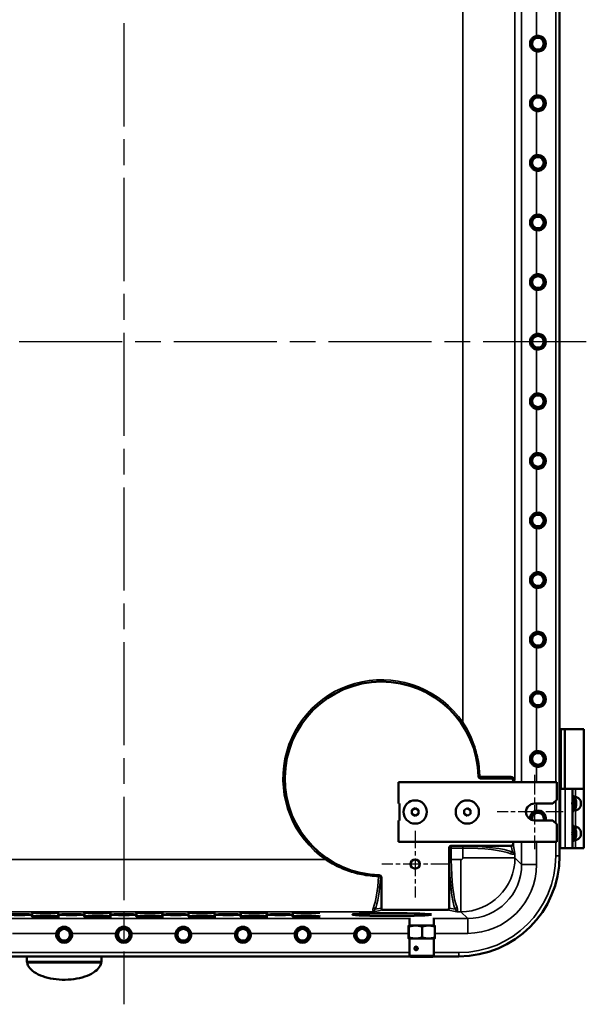
# Model space of a CAD drawing. Units: inches. Extents: x 1 to 168, y 1 to 130.
# Drawn here: x 113 to 132, y 46 to 79 of the extents above; entities that cross this region are included whole.
import ezdxf

# ---------------------------------------------------------------- set-up
doc = ezdxf.new("R2010")
doc.units = ezdxf.units.IN
doc.header["$LTSCALE"] = 7.692308
doc.header["$MEASUREMENT"] = 0
doc.linetypes.add('CHAIN', pattern=[0.7087, 0.4724, -0.0591, 0.1181, -0.0591])
for name, color, linetype, lineweight in [('Center Mark (ANSI)', 7, 'CHAIN', 25), ('Centerline (ANSI)', 7, 'CHAIN', 25), ('Visible (ANSI)', 7, 'Continuous', 50), ('Visible Narrow (ANSI)', 7, 'Continuous', 35)]:
    doc.layers.add(name, color=color, linetype=linetype, lineweight=lineweight)

msp = doc.modelspace()

# ---------------------------------------------------------------- linework, layer by layer
at = {"layer": 'Center Mark (ANSI)', "linetype": 'CHAIN', "ltscale": 0.179404}
msp.add_line((130.733, 53.398), (130.733, 50.912), dxfattribs=at)
at = {"layer": 'Center Mark (ANSI)', "linetype": 'CHAIN', "ltscale": 0.159093}
msp.add_line((131.694, 52.155), (129.49, 52.155), dxfattribs=at)
at = {"layer": 'Center Mark (ANSI)', "linetype": 'CHAIN', "ltscale": 0.160952}
for p, q in [((126.733, 51.52), (126.733, 49.29)), ((127.848, 50.405), (125.618, 50.405))]:
    msp.add_line(p, q, dxfattribs=at)
at = {"layer": 'Centerline (ANSI)', "linetype": 'CHAIN', "ltscale": 0.952448}
for p, q in [((116.953, 89.007), (116.953, 45.701)), ((132.476, 67.935), (93.758, 67.935))]:
    msp.add_line(p, q, dxfattribs=at)
at = {"layer": 'Visible (ANSI)'}
for p, q in [((131.578, 52.935), (131.578, 80.935)), ((131.634, 54.935), (131.578, 54.935)), ((131.634, 54.935), (131.759, 54.935)), ((132.39, 54.935), (131.759, 54.935)), ((131.759, 54.935), (131.759, 52.935)), ((132.39, 54.935), (132.39, 52.935)), ((129.956, 53.279), (128.921, 53.279)), ((129.996, 53.279), (129.956, 53.279)), ((130.018, 53.216), (130.018, 53.155)), ((126.17, 52.437), (126.17, 53.155)), ((126.17, 53.155), (131.483, 53.155)), ((131.483, 53.155), (131.483, 52.561)), ((131.578, 50.935), (131.578, 52.935)), ((131.578, 52.935), (131.609, 52.935)), ((131.765, 52.935), (131.609, 52.935)), ((131.765, 52.935), (132.015, 52.935)), ((132.015, 52.612), (132.015, 52.935)), ((132.109, 52.935), (132.015, 52.935)), ((132.109, 52.935), (132.39, 52.935)), ((132.39, 52.935), (132.109, 52.935)), ((132.39, 50.935), (132.39, 52.935)), ((131.483, 52.561), (131.358, 52.436)), ((132.015, 52.687), (132.061, 52.687)), ((132.061, 52.183), (132.061, 52.687)), ((126.17, 52.437), (126.202, 52.437)), ((126.202, 52.437), (126.202, 51.874)), ((126.731, 52.282), (126.623, 52.217)), ((126.623, 52.09), (126.623, 52.217)), ((126.842, 52.218), (126.731, 52.282)), ((126.842, 52.092), (126.842, 52.218)), ((128.481, 52.282), (128.373, 52.217)), ((128.373, 52.09), (128.373, 52.217)), ((128.592, 52.218), (128.481, 52.282)), ((128.592, 52.092), (128.592, 52.218)), ((130.733, 52.436), (131.358, 52.436)), ((132.015, 51.612), (132.015, 52.258)), ((126.202, 51.874), (126.17, 51.874)), ((126.17, 51.155), (126.17, 51.874)), ((126.735, 52.03), (126.623, 52.09)), ((126.735, 52.03), (126.842, 52.092)), ((128.485, 52.03), (128.373, 52.09)), ((128.485, 52.03), (128.592, 52.092)), ((131.358, 51.874), (130.733, 51.874)), ((131.358, 51.874), (131.483, 51.749)), ((132.015, 52.183), (132.061, 52.183)), ((131.483, 51.749), (131.483, 51.155)), ((132.015, 51.687), (132.061, 51.687)), ((132.061, 51.183), (132.061, 51.687)), ((132.015, 50.935), (132.015, 51.258)), ((131.483, 51.155), (126.17, 51.155)), ((127.87, 50.956), (127.87, 48.932)), ((129.956, 51.018), (127.932, 51.018)), ((130.018, 51.155), (130.018, 51.081)), ((131.578, 50.685), (131.578, 50.935)), ((131.578, 50.935), (131.609, 50.935)), ((131.765, 50.935), (131.609, 50.935)), ((131.765, 50.935), (132.015, 50.935)), ((132.015, 51.183), (132.061, 51.183)), ((132.109, 50.935), (132.015, 50.935)), ((132.109, 50.935), (132.39, 50.935)), ((125.598, 48.932), (125.598, 49.967)), ((127.807, 48.87), (125.661, 48.87)), ((126.547, 48.345), (126.547, 48.608)), ((127.359, 48.345), (127.359, 48.608)), ((126.508, 48.306), (126.508, 47.947)), ((126.516, 48.345), (126.515, 48.345)), ((126.515, 48.345), (126.515, 48.345)), ((126.746, 48.345), (126.516, 48.345)), ((126.523, 48.306), (126.523, 47.947)), ((127.183, 48.345), (126.746, 48.345)), ((126.968, 48.306), (126.968, 47.947)), ((127.183, 48.345), (127.39, 48.345)), ((127.39, 48.345), (127.391, 48.345)), ((127.398, 48.306), (127.398, 47.947)), ((126.516, 47.908), (126.515, 47.908)), ((126.515, 47.908), (126.515, 47.908)), ((126.746, 47.908), (126.516, 47.908)), ((126.547, 47.908), (126.547, 47.328)), ((127.183, 47.908), (126.746, 47.908)), ((127.183, 47.908), (127.39, 47.908)), ((127.359, 47.908), (127.359, 47.328)), ((127.39, 47.908), (127.391, 47.908)), ((126.809, 47.609), (126.767, 47.609)), ((105.703, 47.31), (113.712, 47.31)), ((113.702, 47.3), (113.702, 47.132)), ((116.192, 47.31), (113.712, 47.31)), ((116.192, 47.31), (126.564, 47.31)), ((116.202, 47.132), (116.202, 47.3)), ((126.547, 47.328), (127.359, 47.328)), ((126.578, 47.297), (126.547, 47.328)), ((126.578, 47.297), (127.328, 47.297)), ((127.328, 47.297), (127.359, 47.328)), ((127.341, 47.31), (128.203, 47.31)), ((113.702, 47.132), (113.702, 47.128)), ((113.712, 47.122), (113.703, 47.122)), ((113.703, 47.122), (113.703, 47.122)), ((113.712, 47.122), (116.192, 47.122)), ((116.202, 47.122), (116.192, 47.122)), ((116.202, 47.128), (116.202, 47.132)), ((116.202, 47.122), (116.202, 47.122))]:
    msp.add_line(p, q, dxfattribs=at)
for centre, radius in [((130.853, 77.935), 0.245), ((130.853, 77.935), 0.195), ((130.853, 75.935), 0.245), ((130.853, 75.935), 0.195), ((130.853, 73.935), 0.245), ((130.853, 73.935), 0.195), ((130.853, 71.935), 0.245), ((130.853, 71.935), 0.195), ((130.853, 69.935), 0.245), ((130.853, 69.935), 0.195), ((130.853, 67.935), 0.245), ((130.853, 67.935), 0.195), ((130.853, 65.935), 0.245), ((130.853, 65.935), 0.195), ((130.853, 63.935), 0.245), ((130.853, 63.935), 0.195), ((130.853, 61.935), 0.245), ((130.853, 61.935), 0.195), ((130.853, 59.935), 0.245), ((130.853, 59.935), 0.195), ((130.853, 57.935), 0.245), ((130.853, 57.935), 0.195), ((130.853, 55.935), 0.245), ((130.853, 55.935), 0.195), ((130.853, 53.935), 0.245), ((130.853, 53.935), 0.195), ((126.733, 52.155), 0.39), ((128.483, 52.155), 0.39), ((126.733, 50.405), 0.153), ((114.953, 48.035), 0.245), ((116.953, 48.035), 0.245), ((118.953, 48.035), 0.245), ((120.953, 48.035), 0.245), ((122.953, 48.035), 0.245), ((124.953, 48.035), 0.245), ((114.953, 48.035), 0.195), ((116.953, 48.035), 0.195), ((118.953, 48.035), 0.195), ((120.953, 48.035), 0.195), ((122.953, 48.035), 0.195), ((124.953, 48.035), 0.195)]:
    msp.add_circle(centre, radius, dxfattribs=at)
for centre, radius, start, end in [((130.853, 77.935), 0.266, 259.7743, 100.2257), ((130.853, 75.935), 0.266, 259.7743, 100.2257), ((130.853, 73.935), 0.266, 259.7743, 100.2257), ((130.853, 71.935), 0.266, 259.7743, 100.2257), ((130.853, 69.935), 0.266, 259.7743, 100.2257), ((130.853, 67.935), 0.266, 259.7743, 100.2257), ((130.853, 65.935), 0.266, 259.7743, 100.2257), ((130.853, 63.935), 0.266, 259.7743, 100.2257), ((130.853, 61.935), 0.266, 259.7743, 100.2257), ((130.853, 59.935), 0.266, 259.7743, 100.2257), ((130.853, 57.935), 0.266, 259.7743, 100.2257), ((125.609, 53.279), 3.25, 1.0811, 268.7115), ((130.853, 55.935), 0.266, 259.7743, 100.2257), ((130.853, 53.935), 0.266, 259.7743, 100.2257), ((128.921, 53.341), 0.0625, 181.0811, 270), ((131.693, 52.435), 0.446, 325.6029, 34.3971), ((130.733, 52.155), 0.281, 90, 270), ((130.853, 51.935), 0.264, 346.5588, 184.8881), ((130.853, 51.935), 0.245, 345.4953, 187.8213), ((130.853, 51.935), 0.195, 341.6495, 195.8434), ((130.853, 51.935), 0.266, 346.6683, 100.2257), ((131.693, 51.435), 0.446, 325.6029, 34.3971), ((128.203, 50.685), 3.375, 270, 0), ((114.953, 48.035), 0.266, 169.7743, 10.2257), ((116.953, 48.035), 0.266, 169.7743, 10.2257), ((118.953, 48.035), 0.266, 169.7743, 10.2257), ((120.953, 48.035), 0.266, 169.7743, 10.2257), ((122.953, 48.035), 0.266, 169.7743, 10.2257), ((124.953, 48.035), 0.266, 169.7743, 10.2257), ((113.712, 47.3), 0.01, 90, 180), ((116.192, 47.3), 0.01, 0, 90), ((113.712, 47.132), 0.01, 180, 270), ((116.192, 47.132), 0.01, 270, 0)]:
    msp.add_arc(centre, radius, start, end, dxfattribs=at)
for centre, major_axis, ratio, start_param, end_param in [((129.956, 53.216), (0.0625, 0), 0.999391, 0, 1.570796), ((127.934, 50.954), (-0.0455, 0.0455), 0.970288, 5.512866, 7.053504), ((129.956, 51.081), (0.0123, -0.0623), 0.984226, 6.090678, 7.655414), ((125.662, 48.932), (-0.0623, -0.0123), 0.984226, 6.090678, 7.655414), ((127.807, 48.932), (0.0623, -0.0123), 0.984226, 4.910957, 6.475693)]:
    msp.add_ellipse(centre, major_axis=major_axis, ratio=ratio, start_param=start_param, end_param=end_param, dxfattribs=at)
for centre, major_axis in [((113.453, 48.712), (0.461, 0)), ((114.328, 48.651), (0.463, 0)), ((114.328, 48.774), (0.459, 0)), ((115.203, 48.712), (0.461, 0)), ((116.078, 48.651), (0.463, 0)), ((116.078, 48.774), (0.459, 0)), ((116.953, 48.712), (0.461, 0)), ((117.828, 48.651), (0.463, 0)), ((117.828, 48.774), (0.459, 0)), ((118.703, 48.712), (0.461, 0)), ((119.578, 48.651), (0.463, 0)), ((119.578, 48.774), (0.459, 0)), ((120.453, 48.712), (0.461, 0)), ((121.328, 48.651), (0.463, 0)), ((121.328, 48.774), (0.459, 0)), ((122.203, 48.712), (0.461, 0)), ((123.078, 48.651), (0.463, 0)), ((123.078, 48.774), (0.459, 0)), ((125.953, 48.712), (1.326, 0))]:
    msp.add_ellipse(centre, major_axis=major_axis, ratio=0.034921, dxfattribs=at)
for points, knots in [([(130.806, 77.674), (130.787, 77.677), (130.769, 77.682), (130.719, 77.703), (130.689, 77.723), (130.642, 77.77), (130.622, 77.8), (130.594, 77.865), (130.587, 77.901), (130.587, 77.969), (130.594, 78.005), (130.622, 78.071), (130.642, 78.1), (130.689, 78.147), (130.719, 78.167), (130.769, 78.188), (130.787, 78.193), (130.806, 78.197)], [1.176865, 1.176865, 1.176865, 1.176865, 1.314408, 1.314408, 1.569944, 1.569944, 1.829248, 1.829248, 2.088551, 2.088551, 2.347854, 2.347854, 2.607158, 2.607158, 2.862694, 2.862694, 3.000237, 3.000237, 3.000237, 3.000237]), ([(130.806, 75.674), (130.787, 75.677), (130.769, 75.682), (130.719, 75.703), (130.689, 75.723), (130.642, 75.77), (130.622, 75.8), (130.594, 75.865), (130.587, 75.901), (130.587, 75.969), (130.594, 76.005), (130.622, 76.071), (130.642, 76.1), (130.689, 76.147), (130.719, 76.167), (130.769, 76.188), (130.787, 76.193), (130.806, 76.197)], [1.176865, 1.176865, 1.176865, 1.176865, 1.314408, 1.314408, 1.569944, 1.569944, 1.829248, 1.829248, 2.088551, 2.088551, 2.347854, 2.347854, 2.607158, 2.607158, 2.862694, 2.862694, 3.000237, 3.000237, 3.000237, 3.000237]), ([(130.806, 73.674), (130.787, 73.677), (130.769, 73.682), (130.719, 73.703), (130.689, 73.723), (130.642, 73.77), (130.622, 73.8), (130.594, 73.865), (130.587, 73.901), (130.587, 73.969), (130.594, 74.005), (130.622, 74.071), (130.642, 74.1), (130.689, 74.147), (130.719, 74.167), (130.769, 74.188), (130.787, 74.193), (130.806, 74.197)], [1.176865, 1.176865, 1.176865, 1.176865, 1.314408, 1.314408, 1.569944, 1.569944, 1.829248, 1.829248, 2.088551, 2.088551, 2.347854, 2.347854, 2.607158, 2.607158, 2.862694, 2.862694, 3.000237, 3.000237, 3.000237, 3.000237]), ([(130.806, 71.674), (130.787, 71.677), (130.769, 71.682), (130.719, 71.703), (130.689, 71.723), (130.642, 71.77), (130.622, 71.8), (130.594, 71.865), (130.587, 71.901), (130.587, 71.969), (130.594, 72.005), (130.622, 72.071), (130.642, 72.1), (130.689, 72.147), (130.719, 72.167), (130.769, 72.188), (130.787, 72.193), (130.806, 72.197)], [1.176865, 1.176865, 1.176865, 1.176865, 1.314408, 1.314408, 1.569944, 1.569944, 1.829248, 1.829248, 2.088551, 2.088551, 2.347854, 2.347854, 2.607158, 2.607158, 2.862694, 2.862694, 3.000237, 3.000237, 3.000237, 3.000237]), ([(130.806, 69.674), (130.787, 69.677), (130.768, 69.683), (130.718, 69.704), (130.688, 69.724), (130.642, 69.771), (130.621, 69.8), (130.594, 69.866), (130.587, 69.901), (130.587, 69.969), (130.594, 70.005), (130.622, 70.071), (130.642, 70.1), (130.689, 70.147), (130.719, 70.167), (130.769, 70.188), (130.787, 70.193), (130.806, 70.197)], [1.176941, 1.176941, 1.176941, 1.176941, 1.315907, 1.315907, 1.572901, 1.572901, 1.830747, 1.830747, 2.088594, 2.088594, 2.347897, 2.347897, 2.607201, 2.607201, 2.862737, 2.862737, 3.00028, 3.00028, 3.00028, 3.00028]), ([(130.806, 67.674), (130.787, 67.677), (130.769, 67.682), (130.719, 67.703), (130.689, 67.723), (130.642, 67.77), (130.622, 67.8), (130.594, 67.865), (130.587, 67.901), (130.587, 67.969), (130.594, 68.005), (130.622, 68.071), (130.642, 68.1), (130.689, 68.147), (130.719, 68.167), (130.769, 68.188), (130.787, 68.193), (130.806, 68.197)], [1.176907, 1.176907, 1.176907, 1.176907, 1.31445, 1.31445, 1.569986, 1.569986, 1.82929, 1.82929, 2.088593, 2.088593, 2.347896, 2.347896, 2.6072, 2.6072, 2.862736, 2.862736, 3.000279, 3.000279, 3.000279, 3.000279]), ([(130.806, 65.674), (130.787, 65.677), (130.768, 65.683), (130.718, 65.704), (130.688, 65.724), (130.642, 65.771), (130.621, 65.8), (130.594, 65.866), (130.587, 65.901), (130.587, 65.969), (130.594, 66.005), (130.622, 66.071), (130.642, 66.1), (130.689, 66.147), (130.719, 66.167), (130.769, 66.188), (130.787, 66.193), (130.806, 66.197)], [1.176941, 1.176941, 1.176941, 1.176941, 1.315907, 1.315907, 1.572901, 1.572901, 1.830747, 1.830747, 2.088594, 2.088594, 2.347897, 2.347897, 2.607201, 2.607201, 2.862737, 2.862737, 3.00028, 3.00028, 3.00028, 3.00028]), ([(130.806, 63.674), (130.787, 63.677), (130.768, 63.683), (130.718, 63.704), (130.688, 63.724), (130.642, 63.771), (130.621, 63.8), (130.594, 63.866), (130.587, 63.901), (130.587, 63.969), (130.594, 64.005), (130.622, 64.071), (130.642, 64.1), (130.689, 64.147), (130.719, 64.167), (130.769, 64.188), (130.787, 64.193), (130.806, 64.197)], [1.176941, 1.176941, 1.176941, 1.176941, 1.315907, 1.315907, 1.572901, 1.572901, 1.830747, 1.830747, 2.088594, 2.088594, 2.347897, 2.347897, 2.607201, 2.607201, 2.862737, 2.862737, 3.00028, 3.00028, 3.00028, 3.00028]), ([(130.806, 61.674), (130.787, 61.677), (130.768, 61.683), (130.718, 61.704), (130.688, 61.724), (130.642, 61.771), (130.621, 61.8), (130.594, 61.866), (130.587, 61.901), (130.587, 61.969), (130.594, 62.005), (130.622, 62.071), (130.642, 62.1), (130.689, 62.147), (130.719, 62.167), (130.769, 62.188), (130.787, 62.193), (130.806, 62.197)], [1.176941, 1.176941, 1.176941, 1.176941, 1.315907, 1.315907, 1.572901, 1.572901, 1.830747, 1.830747, 2.088594, 2.088594, 2.347897, 2.347897, 2.607201, 2.607201, 2.862737, 2.862737, 3.00028, 3.00028, 3.00028, 3.00028]), ([(130.806, 59.674), (130.787, 59.677), (130.769, 59.682), (130.719, 59.703), (130.689, 59.723), (130.642, 59.77), (130.622, 59.8), (130.594, 59.865), (130.587, 59.901), (130.587, 59.969), (130.594, 60.005), (130.622, 60.071), (130.642, 60.1), (130.689, 60.147), (130.719, 60.167), (130.769, 60.188), (130.787, 60.193), (130.806, 60.197)], [1.176865, 1.176865, 1.176865, 1.176865, 1.314408, 1.314408, 1.569944, 1.569944, 1.829248, 1.829248, 2.088551, 2.088551, 2.347854, 2.347854, 2.607158, 2.607158, 2.862694, 2.862694, 3.000237, 3.000237, 3.000237, 3.000237]), ([(130.806, 57.674), (130.787, 57.677), (130.769, 57.682), (130.719, 57.703), (130.689, 57.723), (130.642, 57.77), (130.622, 57.8), (130.594, 57.865), (130.587, 57.901), (130.587, 57.969), (130.594, 58.005), (130.622, 58.071), (130.642, 58.1), (130.689, 58.147), (130.719, 58.167), (130.769, 58.188), (130.787, 58.193), (130.806, 58.197)], [1.176865, 1.176865, 1.176865, 1.176865, 1.314408, 1.314408, 1.569944, 1.569944, 1.829248, 1.829248, 2.088551, 2.088551, 2.347854, 2.347854, 2.607158, 2.607158, 2.862694, 2.862694, 3.000237, 3.000237, 3.000237, 3.000237]), ([(130.806, 55.674), (130.787, 55.677), (130.769, 55.682), (130.719, 55.703), (130.689, 55.723), (130.642, 55.77), (130.622, 55.8), (130.594, 55.865), (130.587, 55.901), (130.587, 55.969), (130.594, 56.005), (130.621, 56.07), (130.642, 56.1), (130.688, 56.146), (130.718, 56.167), (130.768, 56.188), (130.787, 56.193), (130.806, 56.197)], [1.176865, 1.176865, 1.176865, 1.176865, 1.314408, 1.314408, 1.569944, 1.569944, 1.829248, 1.829248, 2.088551, 2.088551, 2.346398, 2.346398, 2.604244, 2.604244, 2.861238, 2.861238, 3.000204, 3.000204, 3.000204, 3.000204]), ([(130.806, 53.674), (130.787, 53.677), (130.769, 53.682), (130.719, 53.703), (130.689, 53.723), (130.642, 53.77), (130.622, 53.8), (130.594, 53.865), (130.587, 53.901), (130.587, 53.969), (130.594, 54.005), (130.622, 54.071), (130.642, 54.1), (130.689, 54.147), (130.719, 54.167), (130.769, 54.188), (130.787, 54.193), (130.806, 54.197)], [1.176865, 1.176865, 1.176865, 1.176865, 1.314408, 1.314408, 1.569944, 1.569944, 1.829248, 1.829248, 2.088551, 2.088551, 2.347854, 2.347854, 2.607158, 2.607158, 2.862694, 2.862694, 3.000237, 3.000237, 3.000237, 3.000237]), ([(128.871, 53.304), (128.871, 53.305), (128.872, 53.306), (128.876, 53.312), (128.881, 53.318), (128.89, 53.329), (128.895, 53.335), (128.901, 53.341), (128.901, 53.341), (128.901, 53.341)], [-0.134384, -0.134384, -0.134384, -0.134384, -0.1235384, -0.1235384, -0.0629606, -0.0629606, 0, 0, 0.0007819, 0.0007819, 0.0007819, 0.0007819]), ([(132.015, 52.258), (132.015, 52.277), (132.014, 52.298), (132.01, 52.357), (132.007, 52.397), (132.007, 52.473), (132.01, 52.514), (132.014, 52.572), (132.015, 52.593), (132.015, 52.612)], [4.078402, 4.078402, 4.078402, 4.078402, 4.2553441, 4.2553441, 4.5460442, 4.5460442, 4.8367443, 4.8367443, 5.0136864, 5.0136864, 5.0136864, 5.0136864]), ([(132.015, 52.712), (132.015, 52.71), (132.019, 52.705), (132.03, 52.696), (132.036, 52.691), (132.043, 52.687)], [0.4809758, 0.4809758, 0.4809758, 0.4809758, 0.6085026, 0.6085026, 0.6944378, 0.6944378, 0.6944378, 0.6944378]), ([(132.071, 52.673), (132.077, 52.67), (132.085, 52.667), (132.098, 52.663), (132.103, 52.662), (132.109, 52.661)], [0.7964686, 0.7964686, 0.7964686, 0.7964686, 0.8587022, 0.8587022, 0.9025267, 0.9025267, 0.9025267, 0.9025267]), ([(132.109, 52.661), (132.113, 52.66), (132.117, 52.659), (132.155, 52.65), (132.187, 52.638), (132.222, 52.613), (132.232, 52.604), (132.25, 52.585), (132.258, 52.574), (132.274, 52.545), (132.282, 52.525), (132.293, 52.48), (132.295, 52.457), (132.295, 52.413), (132.293, 52.39), (132.282, 52.346), (132.274, 52.325), (132.258, 52.297), (132.25, 52.286), (132.232, 52.266), (132.222, 52.257), (132.187, 52.233), (132.155, 52.22), (132.117, 52.211), (132.113, 52.21), (132.109, 52.21)], [-1.898641, -1.898641, -1.898641, -1.898641, -1.868272, -1.868272, -1.605843, -1.605843, -1.501407, -1.501407, -1.39697, -1.39697, -1.231161, -1.231161, -1.065351, -1.065351, -0.899541, -0.899541, -0.733731, -0.733731, -0.629295, -0.629295, -0.524859, -0.524859, -0.262429, -0.262429, -0.232061, -0.232061, -0.232061, -0.232061]), ([(132.109, 52.21), (132.103, 52.209), (132.098, 52.207), (132.085, 52.203), (132.077, 52.201), (132.071, 52.198)], [1.0602233, 1.0602233, 1.0602233, 1.0602233, 1.1040478, 1.1040478, 1.1662814, 1.1662814, 1.1662814, 1.1662814]), ([(130.588, 51.914), (130.588, 51.921), (130.587, 51.928), (130.587, 51.969), (130.594, 52.005), (130.622, 52.071), (130.642, 52.1), (130.689, 52.147), (130.719, 52.167), (130.769, 52.188), (130.787, 52.193), (130.806, 52.197)], [2.0354035, 2.0354035, 2.0354035, 2.0354035, 2.0885511, 2.0885511, 2.3478545, 2.3478545, 2.6071578, 2.6071578, 2.8626945, 2.8626945, 3.0002369, 3.0002369, 3.0002369, 3.0002369]), ([(132.043, 52.183), (132.036, 52.179), (132.03, 52.175), (132.019, 52.165), (132.015, 52.161), (132.015, 52.158)], [1.2683122, 1.2683122, 1.2683122, 1.2683122, 1.3542474, 1.3542474, 1.4817742, 1.4817742, 1.4817742, 1.4817742]), ([(132.015, 51.258), (132.015, 51.277), (132.014, 51.298), (132.01, 51.357), (132.007, 51.397), (132.007, 51.473), (132.01, 51.514), (132.014, 51.572), (132.015, 51.593), (132.015, 51.612)], [4.078402, 4.078402, 4.078402, 4.078402, 4.2553441, 4.2553441, 4.5460442, 4.5460442, 4.8367443, 4.8367443, 5.0136864, 5.0136864, 5.0136864, 5.0136864]), ([(132.015, 51.712), (132.015, 51.71), (132.019, 51.705), (132.03, 51.696), (132.036, 51.691), (132.043, 51.687)], [0.4809758, 0.4809758, 0.4809758, 0.4809758, 0.6085026, 0.6085026, 0.6944378, 0.6944378, 0.6944378, 0.6944378]), ([(132.071, 51.673), (132.077, 51.67), (132.085, 51.667), (132.098, 51.663), (132.103, 51.662), (132.109, 51.661)], [0.7964686, 0.7964686, 0.7964686, 0.7964686, 0.8587022, 0.8587022, 0.9025267, 0.9025267, 0.9025267, 0.9025267]), ([(132.109, 51.661), (132.113, 51.66), (132.117, 51.659), (132.155, 51.65), (132.187, 51.638), (132.222, 51.613), (132.232, 51.604), (132.25, 51.585), (132.258, 51.574), (132.274, 51.545), (132.282, 51.525), (132.293, 51.48), (132.295, 51.457), (132.295, 51.413), (132.293, 51.39), (132.282, 51.346), (132.274, 51.325), (132.258, 51.297), (132.25, 51.286), (132.232, 51.266), (132.222, 51.257), (132.187, 51.233), (132.155, 51.22), (132.117, 51.211), (132.113, 51.21), (132.109, 51.21)], [-1.898641, -1.898641, -1.898641, -1.898641, -1.868272, -1.868272, -1.605843, -1.605843, -1.501407, -1.501407, -1.39697, -1.39697, -1.231161, -1.231161, -1.065351, -1.065351, -0.899541, -0.899541, -0.733731, -0.733731, -0.629295, -0.629295, -0.524859, -0.524859, -0.262429, -0.262429, -0.232061, -0.232061, -0.232061, -0.232061]), ([(132.043, 51.183), (132.036, 51.179), (132.03, 51.175), (132.019, 51.165), (132.015, 51.161), (132.015, 51.158)], [1.2683122, 1.2683122, 1.2683122, 1.2683122, 1.3542474, 1.3542474, 1.4817742, 1.4817742, 1.4817742, 1.4817742]), ([(132.109, 51.21), (132.103, 51.209), (132.098, 51.207), (132.085, 51.203), (132.077, 51.201), (132.071, 51.198)], [1.0602233, 1.0602233, 1.0602233, 1.0602233, 1.1040478, 1.1040478, 1.1662814, 1.1662814, 1.1662814, 1.1662814]), ([(125.506, 49.988), (125.506, 49.988), (125.507, 49.988), (125.517, 49.997), (125.528, 50.006), (125.539, 50.013), (125.54, 50.014), (125.541, 50.015)], [-0.0008006, -0.0008006, -0.0008006, -0.0008006, 0, 0, 0.1070149, 0.1070149, 0.1210932, 0.1210932, 0.1210932, 0.1210932]), ([(125.541, 50.015), (125.539, 50.017), (125.537, 50.019), (125.531, 50.024), (125.527, 50.026), (125.518, 50.029), (125.513, 50.03), (125.508, 50.03), (125.508, 50.03), (125.508, 50.03)], [-0.1387181, -0.1387181, -0.1387181, -0.1387181, -0.1100754, -0.1100754, -0.0558765, -0.0558765, 0, 0, 0.0007365, 0.0007365, 0.0007365, 0.0007365]), ([(125.598, 49.967), (125.598, 49.975), (125.597, 49.983), (125.591, 49.997), (125.586, 50.004), (125.575, 50.016), (125.568, 50.021), (125.553, 50.028), (125.544, 50.03), (125.536, 50.03)], [-0.2486283, -0.2486283, -0.2486283, -0.2486283, -0.1896897, -0.1896897, -0.1273012, -0.1273012, -0.0639012, -0.0639012, 0, 0, 0, 0]), ([(125.541, 50.015), (125.543, 50.014), (125.545, 50.012), (125.553, 50.004), (125.557, 49.998), (125.565, 49.983), (125.567, 49.976), (125.568, 49.968), (125.568, 49.968), (125.568, 49.968)], [0.0928342, 0.0928342, 0.0928342, 0.0928342, 0.1133559, 0.1133559, 0.1811001, 0.1811001, 0.2515104, 0.2515104, 0.2521985, 0.2521985, 0.2521985, 0.2521985]), ([(114.691, 48.082), (114.695, 48.101), (114.7, 48.12), (114.721, 48.17), (114.742, 48.2), (114.788, 48.246), (114.818, 48.267), (114.883, 48.294), (114.919, 48.301), (114.987, 48.301), (115.023, 48.294), (115.088, 48.266), (115.118, 48.246), (115.165, 48.199), (115.185, 48.169), (115.206, 48.119), (115.211, 48.101), (115.214, 48.082)], [1.176941, 1.176941, 1.176941, 1.176941, 1.315907, 1.315907, 1.572901, 1.572901, 1.830747, 1.830747, 2.088594, 2.088594, 2.347897, 2.347897, 2.607201, 2.607201, 2.862737, 2.862737, 3.00028, 3.00028, 3.00028, 3.00028]), ([(116.691, 48.082), (116.695, 48.101), (116.7, 48.12), (116.721, 48.17), (116.742, 48.2), (116.788, 48.246), (116.818, 48.267), (116.883, 48.294), (116.919, 48.301), (116.987, 48.301), (117.023, 48.294), (117.088, 48.266), (117.118, 48.246), (117.165, 48.199), (117.185, 48.169), (117.206, 48.119), (117.211, 48.101), (117.214, 48.082)], [1.176941, 1.176941, 1.176941, 1.176941, 1.315907, 1.315907, 1.572901, 1.572901, 1.830747, 1.830747, 2.088594, 2.088594, 2.347897, 2.347897, 2.607201, 2.607201, 2.862737, 2.862737, 3.00028, 3.00028, 3.00028, 3.00028]), ([(118.691, 48.082), (118.695, 48.101), (118.7, 48.12), (118.721, 48.17), (118.742, 48.2), (118.788, 48.246), (118.818, 48.267), (118.883, 48.294), (118.919, 48.301), (118.987, 48.301), (119.023, 48.294), (119.088, 48.266), (119.118, 48.246), (119.165, 48.199), (119.185, 48.169), (119.206, 48.119), (119.211, 48.101), (119.214, 48.082)], [1.176941, 1.176941, 1.176941, 1.176941, 1.315907, 1.315907, 1.572901, 1.572901, 1.830747, 1.830747, 2.088594, 2.088594, 2.347897, 2.347897, 2.607201, 2.607201, 2.862737, 2.862737, 3.00028, 3.00028, 3.00028, 3.00028]), ([(120.691, 48.082), (120.695, 48.101), (120.7, 48.119), (120.721, 48.169), (120.741, 48.199), (120.788, 48.246), (120.817, 48.266), (120.883, 48.294), (120.919, 48.301), (120.987, 48.301), (121.023, 48.294), (121.088, 48.266), (121.118, 48.246), (121.165, 48.199), (121.185, 48.169), (121.206, 48.119), (121.211, 48.101), (121.214, 48.082)], [1.176865, 1.176865, 1.176865, 1.176865, 1.314408, 1.314408, 1.569944, 1.569944, 1.829248, 1.829248, 2.088551, 2.088551, 2.347854, 2.347854, 2.607158, 2.607158, 2.862694, 2.862694, 3.000237, 3.000237, 3.000237, 3.000237]), ([(122.691, 48.082), (122.695, 48.101), (122.7, 48.119), (122.721, 48.169), (122.741, 48.199), (122.788, 48.246), (122.817, 48.266), (122.883, 48.294), (122.919, 48.301), (122.987, 48.301), (123.023, 48.294), (123.088, 48.266), (123.118, 48.246), (123.165, 48.199), (123.185, 48.169), (123.206, 48.119), (123.211, 48.101), (123.214, 48.082)], [1.176865, 1.176865, 1.176865, 1.176865, 1.314408, 1.314408, 1.569944, 1.569944, 1.829248, 1.829248, 2.088551, 2.088551, 2.347854, 2.347854, 2.607158, 2.607158, 2.862694, 2.862694, 3.000237, 3.000237, 3.000237, 3.000237]), ([(124.691, 48.082), (124.695, 48.101), (124.7, 48.119), (124.721, 48.169), (124.741, 48.199), (124.788, 48.246), (124.817, 48.266), (124.883, 48.294), (124.919, 48.301), (124.987, 48.301), (125.023, 48.294), (125.088, 48.266), (125.118, 48.246), (125.165, 48.199), (125.185, 48.169), (125.206, 48.119), (125.211, 48.101), (125.214, 48.082)], [1.176865, 1.176865, 1.176865, 1.176865, 1.314408, 1.314408, 1.569944, 1.569944, 1.829248, 1.829248, 2.088551, 2.088551, 2.347854, 2.347854, 2.607158, 2.607158, 2.862694, 2.862694, 3.000237, 3.000237, 3.000237, 3.000237]), ([(126.818, 47.577), (126.818, 47.585), (126.816, 47.594), (126.81, 47.609), (126.806, 47.616), (126.795, 47.627), (126.789, 47.632), (126.775, 47.638), (126.767, 47.64), (126.753, 47.64), (126.746, 47.638), (126.733, 47.632), (126.727, 47.627), (126.718, 47.616), (126.714, 47.609), (126.709, 47.594), (126.708, 47.585), (126.708, 47.577), (126.708, 47.57), (126.709, 47.561), (126.714, 47.546), (126.718, 47.539), (126.727, 47.528), (126.733, 47.523), (126.746, 47.517), (126.753, 47.515), (126.767, 47.515), (126.775, 47.517), (126.789, 47.523), (126.795, 47.528), (126.806, 47.539), (126.81, 47.546), (126.816, 47.561), (126.818, 47.57), (126.818, 47.577)], [0.4792106, 0.4792106, 0.4792106, 0.4792106, 0.5391125, 0.5391125, 0.5990144, 0.5990144, 0.6589151, 0.6589151, 0.7188159, 0.7188159, 0.7787166, 0.7787166, 0.8386174, 0.8386174, 0.8985193, 0.8985193, 0.9584212, 0.9584212, 0.9584212, 1.0183231, 1.0183231, 1.078225, 1.078225, 1.1381257, 1.1381257, 1.1980265, 1.1980265, 1.2579272, 1.2579272, 1.317828, 1.317828, 1.3777299, 1.3777299, 1.4376318, 1.4376318, 1.4376318, 1.4376318]), ([(126.77, 47.609), (126.773, 47.601), (126.779, 47.591), (126.794, 47.572), (126.803, 47.562), (126.813, 47.553)], [1.1512487, 1.1512487, 1.1512487, 1.1512487, 1.2909637, 1.2909637, 1.4227078, 1.4227078, 1.4227078, 1.4227078]), ([(113.704, 47.122), (113.704, 47.121), (113.704, 47.12), (113.705, 47.118), (113.705, 47.116), (113.705, 47.113), (113.706, 47.111), (113.706, 47.108), (113.706, 47.106), (113.707, 47.104)], [0.2709952, 0.2709952, 0.2709952, 0.2709952, 0.2963069, 0.2963069, 0.3261428, 0.3261428, 0.3559787, 0.3559787, 0.3858145, 0.3858145, 0.3858145, 0.3858145]), ([(113.707, 47.104), (113.718, 47.037), (113.749, 46.972), (113.852, 46.849), (113.923, 46.791), (114.099, 46.69), (114.203, 46.647), (114.433, 46.579), (114.559, 46.554), (114.82, 46.526), (114.955, 46.522), (115.219, 46.537), (115.35, 46.555), (115.592, 46.61), (115.705, 46.648), (115.9, 46.739), (115.984, 46.793), (116.113, 46.911), (116.158, 46.976), (116.19, 47.063), (116.195, 47.084), (116.198, 47.104)], [3.222931, 3.222931, 3.222931, 3.222931, 3.53616, 3.53616, 3.85646, 3.85646, 4.178286, 4.178286, 4.499645, 4.499645, 4.820672, 4.820672, 5.141654, 5.141654, 5.462872, 5.462872, 5.784576, 5.784576, 6.105944, 6.105944, 6.201847, 6.201847, 6.201847, 6.201847]), ([(116.201, 47.122), (116.201, 47.121), (116.201, 47.12), (116.2, 47.118), (116.2, 47.116), (116.2, 47.113), (116.199, 47.111), (116.199, 47.108), (116.199, 47.106), (116.198, 47.104)], [0.2235672, 0.2235672, 0.2235672, 0.2235672, 0.2490562, 0.2490562, 0.2790738, 0.2790738, 0.3090915, 0.3090915, 0.3391091, 0.3391091, 0.3391091, 0.3391091])]:
    msp.add_open_spline(points, degree=3, knots=knots, dxfattribs=at)
for points, weights in [([(126.508, 48.306), (126.512, 48.345), (126.516, 48.345)], [1.80438804737, 1.94395794856, 1.94395794856]), ([(126.516, 48.345), (126.519, 48.345), (126.523, 48.306)], [1.94395794856, 1.94395794856, 1.80438804737]), ([(126.746, 48.345), (126.642, 48.345), (126.523, 48.306)], [1.94395794856, 1.94395794856, 1.80438804737]), ([(126.968, 48.306), (126.849, 48.345), (126.746, 48.345)], [1.80438804737, 1.94395794856, 1.94395794856]), ([(127.183, 48.345), (127.083, 48.345), (126.968, 48.306)], [1.94395794856, 1.94395794856, 1.80438804737]), ([(127.398, 48.306), (127.283, 48.345), (127.183, 48.345)], [1.80438804737, 1.94395794856, 1.94395794856]), ([(127.391, 48.345), (127.394, 48.343), (127.398, 48.306)], [1.94351998822, 1.93613963156, 1.80438804737]), ([(126.508, 47.947), (126.512, 47.908), (126.516, 47.908)], [1.80438804737, 1.94395794856, 1.94395794856]), ([(126.516, 47.908), (126.519, 47.908), (126.523, 47.947)], [1.94395794856, 1.94395794856, 1.80438804737]), ([(126.746, 47.908), (126.642, 47.908), (126.523, 47.947)], [1.94395794856, 1.94395794856, 1.80438804737]), ([(126.968, 47.947), (126.849, 47.908), (126.746, 47.908)], [1.80438804737, 1.94395794856, 1.94395794856]), ([(127.183, 47.908), (127.083, 47.908), (126.968, 47.947)], [1.94395794856, 1.94395794856, 1.80438804737]), ([(127.398, 47.947), (127.283, 47.908), (127.183, 47.908)], [1.80438804737, 1.94395794856, 1.94395794856]), ([(127.391, 47.908), (127.394, 47.91), (127.398, 47.947)], [1.94351998822, 1.93613963156, 1.80438804737])]:
    msp.add_rational_spline(points, weights, degree=2, dxfattribs=at)
for points in [[(113.702, 47.128), (113.702, 47.126), (113.703, 47.124), (113.703, 47.122)], [(116.202, 47.122), (116.202, 47.124), (116.202, 47.126), (116.202, 47.128)]]:
    msp.add_open_spline(points, degree=3, dxfattribs=at)
at = {"layer": 'Visible Narrow (ANSI)'}
for p, q in [((130.082, 82.654), (130.082, 53.216)), ((130.306, 82.715), (130.306, 53.155)), ((131.453, 82.715), (131.453, 53.155)), ((128.333, 80.706), (128.333, 55.164)), ((130.806, 78.197), (130.806, 79.674)), ((130.806, 76.197), (130.806, 77.674)), ((130.806, 74.197), (130.806, 75.674)), ((130.806, 72.197), (130.806, 73.674)), ((130.806, 70.197), (130.806, 71.674)), ((130.806, 68.197), (130.806, 69.674)), ((130.806, 66.197), (130.806, 67.674)), ((130.806, 64.197), (130.806, 65.674)), ((130.806, 62.197), (130.806, 63.674)), ((130.806, 60.197), (130.806, 61.674)), ((130.806, 58.197), (130.806, 59.674)), ((130.806, 56.197), (130.806, 57.674)), ((130.806, 54.197), (130.806, 55.674)), ((128.333, 55.164), (128.281, 55.129)), ((131.634, 54.935), (131.634, 52.935)), ((130.806, 53.155), (130.806, 53.674)), ((128.901, 53.341), (129.939, 53.341)), ((130.018, 53.216), (130.082, 53.216)), ((131.609, 50.935), (131.609, 52.935)), ((131.765, 50.935), (131.765, 52.935)), ((132.109, 52.661), (132.109, 52.935)), ((130.806, 52.197), (130.806, 52.436)), ((131.453, 52.531), (131.453, 51.779)), ((132.109, 51.661), (132.109, 52.21)), ((127.87, 50.956), (127.883, 50.943)), ((127.883, 50.943), (127.883, 50.555)), ((127.945, 50.943), (127.883, 50.943)), ((127.945, 51.005), (127.932, 51.018)), ((128.333, 51.005), (127.945, 51.005)), ((127.945, 51.005), (127.945, 50.943)), ((127.945, 50.943), (128.333, 50.943)), ((127.945, 50.555), (127.945, 50.943)), ((128.333, 50.943), (128.333, 51.005)), ((128.333, 50.943), (128.333, 50.618)), ((129.956, 51.018), (129.997, 50.812)), ((130.082, 50.761), (130.018, 51.081)), ((130.306, 51.155), (130.306, 50.393)), ((130.806, 50.393), (130.806, 51.155)), ((131.453, 51.155), (131.453, 50.685)), ((132.109, 50.935), (132.109, 51.21)), ((123.724, 50.555), (110.182, 50.555)), ((123.724, 50.555), (123.759, 50.607)), ((127.883, 50.555), (127.945, 50.555)), ((128.27, 50.555), (127.945, 50.555)), ((128.27, 48.806), (128.27, 50.555)), ((130.082, 50.618), (128.333, 50.618)), ((130.082, 50.761), (130.082, 50.618)), ((130.306, 50.393), (130.082, 50.618)), ((131.578, 50.685), (131.453, 50.685)), ((130.306, 50.393), (130.806, 50.393)), ((125.598, 48.932), (125.392, 48.891)), ((128.076, 48.891), (127.87, 48.932)), ((126.547, 48.582), (105.411, 48.582)), ((125.341, 48.806), (108.564, 48.806)), ((125.341, 48.806), (125.661, 48.87)), ((128.495, 48.582), (127.359, 48.582)), ((127.807, 48.87), (128.127, 48.806)), ((128.27, 48.806), (128.127, 48.806)), ((128.27, 48.806), (128.495, 48.582)), ((128.495, 48.082), (128.495, 48.582)), ((113.214, 48.082), (114.691, 48.082)), ((115.214, 48.082), (116.691, 48.082)), ((117.214, 48.082), (118.691, 48.082)), ((119.214, 48.082), (120.691, 48.082)), ((121.214, 48.082), (122.691, 48.082)), ((123.214, 48.082), (124.691, 48.082)), ((125.214, 48.082), (126.508, 48.082)), ((127.398, 48.082), (128.495, 48.082)), ((126.547, 47.435), (105.703, 47.435)), ((113.712, 47.3), (113.702, 47.3)), ((113.712, 47.31), (113.712, 47.3)), ((113.712, 47.3), (116.192, 47.3)), ((113.712, 47.132), (113.712, 47.3)), ((116.192, 47.3), (116.192, 47.31)), ((116.202, 47.3), (116.192, 47.3)), ((116.192, 47.3), (116.192, 47.132)), ((128.203, 47.435), (127.359, 47.435)), ((128.203, 47.31), (128.203, 47.435)), ((113.702, 47.132), (113.712, 47.132)), ((113.712, 47.132), (113.712, 47.122)), ((116.192, 47.132), (113.712, 47.132)), ((113.717, 47.097), (116.188, 47.097)), ((116.192, 47.122), (116.192, 47.132)), ((116.192, 47.132), (116.202, 47.132))]:
    msp.add_line(p, q, dxfattribs=at)
for centre in [(130.853, 77.935), (130.853, 75.935), (130.853, 73.935), (130.853, 71.935), (130.853, 69.935), (130.853, 67.935), (130.853, 65.935), (130.853, 63.935), (130.853, 61.935), (130.853, 59.935), (130.853, 57.935), (130.853, 55.935), (130.853, 53.935), (114.953, 48.035), (116.953, 48.035), (118.953, 48.035), (120.953, 48.035), (122.953, 48.035), (124.953, 48.035)]:
    msp.add_circle(centre, 0.26, dxfattribs=at)
for centre, radius, start, end in [((125.609, 53.279), 3.313, 34.6896, 235.3104), ((130.853, 51.935), 0.26, 346.3503, 185.4975), ((128.203, 50.685), 3.25, 270, 0), ((125.671, 53.279), 3.313, 268.2226, 268.7447)]:
    msp.add_arc(centre, radius, start, end, dxfattribs=at)
for centre, major_axis, ratio, start_param, end_param in [((129.996, 53.341), (0, -0.0625), 0.917731, 4.712389, 6.283185), ((127.945, 50.943), (-0.0442, -0.0442), 0.970288, 3.94207, 5.482708), ((128.333, 50.685), (-1.812, 0), 0.176327, 3.548911, 4.712389), ((128.333, 50.624), (1.75, 0), 0.182624, 0.407319, 1.570796), ((128.203, 50.555), (0, -1.812), 0.176327, 4.712389, 5.875867), ((128.264, 50.555), (0, 1.75), 0.182624, 1.570796, 2.734274), ((128.27, 50.618), (0.0442, -0.0442), 0.998783, 5.498396, 7.067974), ((128.27, 50.618), (1.282, 1.282), 0.998867, 3.9276, 5.497178), ((129.997, 50.75), (0.0236, 0.0579), 0.906384, 0.423601, 1.925553), ((128.492, 50.396), (1.637, -1.637), 0.998783, 5.498396, 7.067974), ((128.492, 50.396), (1.284, -1.284), 0.998113, 5.498396, 7.067974), ((125.204, 50.555), (0, -1.75), 0.182624, 0.407319, 1.240864), ((125.266, 50.555), (0, 1.812), 0.176327, 3.548911, 4.382457), ((125.331, 48.891), (0.0579, -0.0236), 0.906384, 0.423601, 1.925553), ((128.138, 48.891), (0.0579, 0.0236), 0.906384, 1.21604, 2.717992), ((113.717, 47.106), (-0.00987, -0.00161), 0.863162, 0, 1.430987), ((114.952, 47.147), (1.24, 0), 0.5, 3.222931, 6.201847), ((116.188, 47.106), (0.00987, -0.00161), 0.863162, 4.852198, 6.283185)]:
    msp.add_ellipse(centre, major_axis=major_axis, ratio=ratio, start_param=start_param, end_param=end_param, dxfattribs=at)
for points, knots in [([(128.901, 53.341), (128.899, 53.428), (128.894, 53.515), (128.865, 53.82), (128.824, 54.037), (128.692, 54.484), (128.595, 54.715), (128.431, 55.011), (128.383, 55.089), (128.333, 55.164)], [-4.934847, -4.934847, -4.934847, -4.934847, -4.273004, -4.273004, -2.599809, -2.599809, -0.699916, -0.699916, 0, 0, 0, 0]), ([(130.082, 53.216), (130.08, 53.231), (130.076, 53.246), (130.062, 53.274), (130.053, 53.287), (130.041, 53.299), (130.029, 53.31), (130.014, 53.321), (129.98, 53.336), (129.961, 53.341), (129.939, 53.341)], [-0.003121, -0.003121, -0.003121, -0.003121, 0.434248, 0.434248, 0.871618, 0.871618, 0.871618, 1.308987, 1.308987, 1.746357, 1.746357, 1.746357, 1.746357]), ([(129.996, 53.279), (130.009, 53.279), (130.02, 53.276), (130.039, 53.269), (130.048, 53.263), (130.055, 53.258), (130.062, 53.252), (130.068, 53.245), (130.077, 53.231), (130.08, 53.224), (130.082, 53.216)], [-1.746357, -1.746357, -1.746357, -1.746357, -1.308987, -1.308987, -0.871618, -0.871618, -0.871618, -0.434248, -0.434248, 0.003121, 0.003121, 0.003121, 0.003121]), ([(123.724, 50.555), (123.866, 50.46), (124.017, 50.375), (124.331, 50.229), (124.494, 50.169), (124.75, 50.095), (124.841, 50.072), (125.122, 50.016), (125.314, 49.994), (125.506, 49.988)], [0, 0, 0, 0, 1.320593, 1.320593, 2.64118, 2.64118, 3.360178, 3.360178, 4.824133, 4.824133, 4.824133, 4.824133]), ([(129.94, 50.75), (129.972, 50.737), (130, 50.733), (130.039, 50.735), (130.053, 50.739), (130.073, 50.748), (130.079, 50.755), (130.082, 50.761)], [0, 0, 0, 0, 0.655345, 0.655345, 1.183942, 1.183942, 1.718522, 1.718522, 1.718522, 1.718522]), ([(130.082, 50.761), (130.079, 50.764), (130.075, 50.767), (130.062, 50.773), (130.054, 50.777), (130.031, 50.789), (130.015, 50.798), (129.997, 50.812)], [-1.718522, -1.718522, -1.718522, -1.718522, -1.183942, -1.183942, -0.655345, -0.655345, 0, 0, 0, 0]), ([(125.331, 48.948), (125.321, 48.927), (125.317, 48.907), (125.313, 48.867), (125.315, 48.848), (125.323, 48.826), (125.326, 48.82), (125.333, 48.811), (125.337, 48.808), (125.341, 48.806)], [0, 0, 0, 0, 0.433913, 0.433913, 1.039191, 1.039191, 1.375615, 1.375615, 1.715094, 1.715094, 1.715094, 1.715094]), ([(128.127, 48.806), (128.131, 48.808), (128.136, 48.812), (128.147, 48.828), (128.153, 48.844), (128.155, 48.888), (128.151, 48.916), (128.138, 48.948)], [-0.005988, -0.005988, -0.005988, -0.005988, 0.382941, 0.382941, 1.057188, 1.057188, 1.712533, 1.712533, 1.712533, 1.712533]), ([(125.341, 48.806), (125.343, 48.808), (125.345, 48.81), (125.349, 48.816), (125.351, 48.82), (125.357, 48.834), (125.363, 48.845), (125.376, 48.868), (125.383, 48.879), (125.392, 48.891)], [-1.715094, -1.715094, -1.715094, -1.715094, -1.375615, -1.375615, -1.039191, -1.039191, -0.433913, -0.433913, 0, 0, 0, 0]), ([(128.076, 48.891), (128.09, 48.873), (128.099, 48.857), (128.112, 48.831), (128.117, 48.821), (128.123, 48.811), (128.125, 48.808), (128.127, 48.806)], [-1.712533, -1.712533, -1.712533, -1.712533, -1.057188, -1.057188, -0.382941, -0.382941, 0.005988, 0.005988, 0.005988, 0.005988]), ([(113.717, 47.097), (113.716, 47.103), (113.715, 47.108), (113.713, 47.118), (113.713, 47.122), (113.712, 47.122), (113.712, 47.122), (113.712, 47.122)], [-0.3858145, -0.3858145, -0.3858145, -0.3858145, -0.2892396, -0.2892396, -0.1347197, -0.1347197, -0.1237898, -0.1237898, -0.1237898, -0.1237898]), ([(116.192, 47.122), (116.192, 47.122), (116.192, 47.121), (116.191, 47.113), (116.19, 47.106), (116.188, 47.097)], [0.0759928, 0.0759928, 0.0759928, 0.0759928, 0.1893056, 0.1893056, 0.3391091, 0.3391091, 0.3391091, 0.3391091])]:
    msp.add_open_spline(points, degree=3, knots=knots, dxfattribs=at)

doc.saveas('drawing.dxf')
